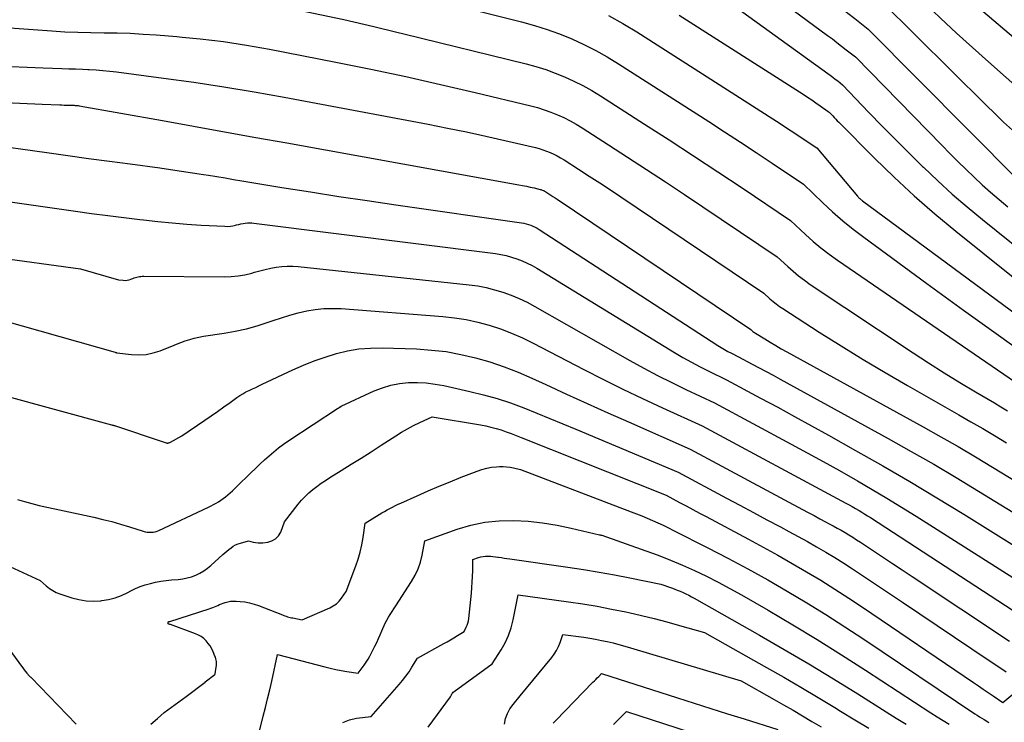
# Model space of a CAD drawing. Units: inches. Extents: x 2609456 to 2612402, y 1499167 to 1502103.
# Drawn here: x 2610575 to 2610730, y 1499786 to 1499896 of the extents above; entities that cross this region are included whole.
import ezdxf

# ---------------------------------------------------------------- set-up
doc = ezdxf.new("R2010")
doc.units = ezdxf.units.IN
doc.header["$MEASUREMENT"] = 0
doc.layers.add('Tile_2735_10_NW_contour_2ft', color=124, linetype='Continuous')

msp = doc.modelspace()

# ---------------------------------------------------------------- linework, layer by layer
at = {"layer": 'Tile_2735_10_NW_contour_2ft'}
for points in [[(2610702.96, 1499917.72, 8564), (2610703.33, 1499917.4, 8564), (2610703.87, 1499916.93, 8564), (2610704.42, 1499916.46, 8564), (2610704.96, 1499916, 8564), (2610705.5, 1499915.53, 8564), (2610706.3, 1499914.84, 8564), (2610706.44, 1499914.72, 8564), (2610706.59, 1499914.59, 8564), (2610706.74, 1499914.46, 8564), (2610706.88, 1499914.33, 8564), (2610708.38, 1499913.04, 8564), (2610709.27, 1499912.26, 8564), (2610710.16, 1499911.49, 8564), (2610711.06, 1499910.71, 8564), (2610711.96, 1499909.94, 8564), (2610714.61, 1499907.66, 8564), (2610715.02, 1499907.28, 8564), (2610715.23, 1499907.08, 8564), (2610715.44, 1499906.9, 8564), (2610715.65, 1499906.71, 8564), (2610715.86, 1499906.53, 8564), (2610735.24, 1499890.03, 8564)], [(2610699.04, 1499914.37, 8566), (2610699.92, 1499913.63, 8566), (2610701.36, 1499912.46, 8566), (2610702.8, 1499911.29, 8566), (2610704.24, 1499910.12, 8566), (2610705.68, 1499908.95, 8566), (2610707.11, 1499907.78, 8566), (2610708.55, 1499906.61, 8566), (2610712.6, 1499903.29, 8566), (2610717.49, 1499898.58, 8566), (2610719.94, 1499896.24, 8566), (2610722.42, 1499893.92, 8566), (2610724.93, 1499891.63, 8566), (2610727.46, 1499889.37, 8566), (2610735.33, 1499882.4, 8566)], [(2610695.18, 1499911.06, 8568), (2610695.6, 1499910.73, 8568), (2610698.36, 1499908.57, 8568), (2610702.18, 1499905.6, 8568), (2610703.59, 1499904.5, 8568), (2610705, 1499903.39, 8568), (2610706.4, 1499902.28, 8568), (2610707.79, 1499901.16, 8568), (2610710.58, 1499898.91, 8568), (2610727.11, 1499882.57, 8568), (2610728.47, 1499881.25, 8568), (2610729.84, 1499879.93, 8568), (2610731.22, 1499878.63, 8568)], [(2610691.59, 1499907.55, 8570), (2610702.18, 1499899.54, 8570), (2610703.26, 1499898.72, 8570), (2610704.33, 1499897.9, 8570), (2610705.39, 1499897.06, 8570), (2610706.45, 1499896.22, 8570), (2610708.57, 1499894.53, 8570), (2610732.15, 1499870.77, 8570)], [(2610620.8, 1499904.08, 8580), (2610654.1, 1499895.67, 8580), (2610656.11, 1499895.11, 8580), (2610658.1, 1499894.49, 8580), (2610658.87, 1499894.2, 8580)], [(2610688.16, 1499903.92, 8572), (2610702.19, 1499893.54, 8572), (2610702.93, 1499892.98, 8572), (2610703.66, 1499892.43, 8572), (2610704.39, 1499891.86, 8572), (2610705.12, 1499891.29, 8572), (2610706.56, 1499890.15, 8572), (2610720.17, 1499876.24, 8572), (2610721.41, 1499874.98, 8572), (2610722.66, 1499873.74, 8572), (2610723.93, 1499872.5, 8572), (2610725.2, 1499871.27, 8572), (2610726.49, 1499870.07, 8572), (2610727.8, 1499868.88, 8572), (2610729.14, 1499867.74, 8572), (2610730.5, 1499866.61, 8572)], [(2610571.35, 1499899.56, 8582), (2610579.37, 1499899.28, 8582), (2610582.04, 1499899.23, 8582), (2610584.7, 1499899.25, 8582), (2610587.36, 1499899.37, 8582), (2610590.02, 1499899.56, 8582), (2610592.16, 1499899.75, 8582), (2610594.66, 1499899.93, 8582), (2610597.16, 1499900.05, 8582), (2610599.66, 1499900.09, 8582), (2610602.17, 1499900.07, 8582), (2610604.66, 1499899.95, 8582), (2610607.15, 1499899.74, 8582), (2610609.63, 1499899.39, 8582), (2610612.09, 1499898.96, 8582), (2610616.68, 1499898.04, 8582), (2610621.43, 1499897.05, 8582), (2610626.16, 1499896.02, 8582), (2610630.89, 1499894.94, 8582), (2610634.51, 1499894.07, 8582)], [(2610684.71, 1499900.26, 8574), (2610702.22, 1499887.56, 8574), (2610702.61, 1499887.27, 8574), (2610703, 1499886.97, 8574), (2610703.39, 1499886.68, 8574), (2610703.78, 1499886.38, 8574), (2610704.54, 1499885.77, 8574), (2610708.69, 1499881.45, 8574), (2610710.77, 1499879.3, 8574), (2610712.87, 1499877.16, 8574), (2610714.99, 1499875.04, 8574), (2610717.12, 1499872.94, 8574), (2610717.26, 1499872.81, 8574), (2610719.5, 1499870.68, 8574), (2610721.78, 1499868.61, 8574), (2610724.12, 1499866.59, 8574), (2610726.5, 1499864.63, 8574), (2610735.37, 1499857.5, 8574)], [(2610667.77, 1499896.69, 8578), (2610670.01, 1499895.43, 8578), (2610670.25, 1499895.28, 8578)], [(2610678.87, 1499896.73, 8576), (2610698.33, 1499884.29, 8576), (2610699.01, 1499883.85, 8576), (2610699.69, 1499883.4, 8576), (2610700.36, 1499882.94, 8576), (2610701.02, 1499882.48, 8576), (2610702.25, 1499881.6, 8576), (2610702.3, 1499881.57, 8576), (2610702.35, 1499881.53, 8576), (2610702.39, 1499881.5, 8576), (2610702.44, 1499881.46, 8576), (2610702.53, 1499881.39, 8576), (2610703, 1499880.88, 8576), (2610703.24, 1499880.63, 8576), (2610703.47, 1499880.38, 8576), (2610703.71, 1499880.14, 8576), (2610703.96, 1499879.89, 8576), (2610709.54, 1499874.27, 8576), (2610712.62, 1499871.27, 8576), (2610715.77, 1499868.34, 8576), (2610719.01, 1499865.52, 8576), (2610722.32, 1499862.77, 8576), (2610735.32, 1499852.33, 8576)], [(2610565.52, 1499895.31, 8584), (2610580.28, 1499894.25, 8584), (2610582.33, 1499894.13, 8584), (2610584.38, 1499894.03, 8584), (2610586.44, 1499893.98, 8584), (2610588.49, 1499893.96, 8584), (2610590.54, 1499893.93, 8584), (2610592.6, 1499893.87, 8584), (2610594.65, 1499893.76, 8584), (2610596.7, 1499893.62, 8584), (2610599.93, 1499893.36, 8584), (2610600.78, 1499893.28, 8584)], [(2610670.25, 1499895.28, 8578), (2610672.22, 1499894.09, 8578), (2610693.56, 1499880.44, 8578), (2610694.72, 1499879.69, 8578), (2610695.88, 1499878.93, 8578), (2610697.03, 1499878.17, 8578), (2610698.18, 1499877.4, 8578), (2610700.47, 1499875.86, 8578), (2610706.88, 1499868.26, 8578), (2610706.97, 1499868.17, 8578), (2610707.06, 1499868.07, 8578), (2610707.15, 1499867.98, 8578), (2610707.25, 1499867.89, 8578), (2610707.34, 1499867.8, 8578), (2610707.44, 1499867.72, 8578), (2610707.55, 1499867.64, 8578), (2610707.65, 1499867.56, 8578), (2610735.27, 1499847.16, 8578)], [(2610600.78, 1499893.28, 8584), (2610603.59, 1499893, 8584), (2610607.24, 1499892.57, 8584), (2610610.87, 1499892.01, 8584), (2610614.49, 1499891.37, 8584), (2610624.94, 1499889.33, 8584), (2610630.42, 1499888.23, 8584), (2610635.9, 1499887.08, 8584), (2610641.36, 1499885.85, 8584), (2610646.81, 1499884.58, 8584), (2610655.55, 1499882.48, 8584), (2610656.62, 1499882.2, 8584), (2610657.67, 1499881.87, 8584), (2610658.71, 1499881.5, 8584), (2610659.73, 1499881.08, 8584), (2610660.74, 1499880.62, 8584), (2610661.72, 1499880.12, 8584), (2610662.68, 1499879.58, 8584), (2610663.63, 1499879.01, 8584), (2610667.77, 1499876.36, 8584), (2610670.77, 1499874.43, 8584), (2610673.75, 1499872.49, 8584), (2610676.73, 1499870.52, 8584), (2610679.69, 1499868.54, 8584), (2610694.26, 1499858.74, 8584), (2610695.92, 1499857.2, 8584), (2610696.76, 1499856.46, 8584), (2610697.63, 1499855.74, 8584), (2610698.53, 1499855.06, 8584), (2610699.45, 1499854.41, 8584), (2610715.63, 1499843.63, 8584), (2610718.05, 1499842.05, 8584), (2610720.49, 1499840.49, 8584), (2610722.96, 1499838.98, 8584), (2610725.45, 1499837.49, 8584), (2610728.39, 1499835.77, 8584), (2610729.42, 1499835.16, 8584), (2610730.44, 1499834.55, 8584)], [(2610634.51, 1499894.07, 8582), (2610635.6, 1499893.81, 8582), (2610654.82, 1499889.07, 8582), (2610656.36, 1499888.65, 8582), (2610657.89, 1499888.18, 8582), (2610659.38, 1499887.63, 8582), (2610660.86, 1499887.03, 8582), (2610662.31, 1499886.36, 8582), (2610663.74, 1499885.65, 8582), (2610665.13, 1499884.86, 8582), (2610666.49, 1499884.04, 8582), (2610673.44, 1499879.59, 8582), (2610677.29, 1499877.11, 8582), (2610681.12, 1499874.62, 8582), (2610684.93, 1499872.1, 8582), (2610688.74, 1499869.56, 8582), (2610696.33, 1499864.45, 8582), (2610698.7, 1499862.25, 8582), (2610699.91, 1499861.17, 8582), (2610701.14, 1499860.14, 8582), (2610702.43, 1499859.16, 8582), (2610703.74, 1499858.21, 8582), (2610731.69, 1499839.01, 8582)], [(2610658.87, 1499894.2, 8580), (2610660.06, 1499893.77, 8580), (2610661.99, 1499892.98, 8580), (2610663.89, 1499892.11, 8580), (2610665.75, 1499891.17, 8580), (2610667.57, 1499890.15, 8580), (2610669.35, 1499889.06, 8580), (2610683.5, 1499880.01, 8580), (2610686.01, 1499878.4, 8580), (2610688.5, 1499876.78, 8580), (2610690.98, 1499875.14, 8580), (2610693.46, 1499873.48, 8580), (2610698.4, 1499870.16, 8580), (2610701.44, 1499867.23, 8580), (2610702.98, 1499865.8, 8580), (2610704.57, 1499864.41, 8580), (2610706.2, 1499863.09, 8580), (2610707.88, 1499861.81, 8580), (2610717.76, 1499854.57, 8580), (2610720.66, 1499852.46, 8580), (2610723.56, 1499850.35, 8580), (2610726.47, 1499848.25, 8580), (2610729.38, 1499846.16, 8580), (2610735.22, 1499841.99, 8580)], [(2610519.04, 1499891.81, 8588), (2610538.92, 1499886.52, 8588), (2610540.56, 1499886.18, 8588), (2610541.37, 1499886.02, 8588), (2610542.2, 1499885.87, 8588), (2610543.02, 1499885.73, 8588), (2610543.84, 1499885.61, 8588), (2610550.04, 1499884.73, 8588), (2610553.98, 1499884.24, 8588), (2610557.91, 1499883.82, 8588), (2610561.86, 1499883.51, 8588), (2610565.82, 1499883.29, 8588), (2610578.76, 1499882.74, 8588)], [(2610573.87, 1499888.67, 8586), (2610576.41, 1499888.55, 8586), (2610578.95, 1499888.45, 8586), (2610581.87, 1499888.35, 8586), (2610582.94, 1499888.31, 8586), (2610584.02, 1499888.27, 8586), (2610585.1, 1499888.23, 8586), (2610585.95, 1499888.19, 8586)], [(2610585.95, 1499888.19, 8586), (2610586.17, 1499888.18, 8586), (2610587.25, 1499888.12, 8586), (2610588.32, 1499888.05, 8586), (2610589.4, 1499887.94, 8586), (2610590.47, 1499887.81, 8586), (2610597.84, 1499886.84, 8586), (2610602.59, 1499886.18, 8586), (2610607.33, 1499885.46, 8586), (2610612.06, 1499884.67, 8586), (2610616.78, 1499883.82, 8586), (2610639.43, 1499879.57, 8586), (2610642.45, 1499878.98, 8586), (2610645.47, 1499878.37, 8586), (2610648.48, 1499877.71, 8586), (2610651.48, 1499877.03, 8586), (2610656.28, 1499875.91, 8586), (2610656.87, 1499875.75, 8586), (2610657.46, 1499875.57, 8586), (2610658.03, 1499875.37, 8586), (2610658.6, 1499875.14, 8586), (2610659.16, 1499874.88, 8586), (2610659.71, 1499874.6, 8586), (2610660.24, 1499874.3, 8586), (2610660.77, 1499873.98, 8586), (2610663.07, 1499872.51, 8586), (2610664.73, 1499871.44, 8586), (2610666.39, 1499870.36, 8586), (2610668.05, 1499869.27, 8586), (2610669.69, 1499868.17, 8586), (2610692.19, 1499853.03, 8586), (2610693.13, 1499852.16, 8586), (2610693.61, 1499851.74, 8586), (2610694.11, 1499851.33, 8586), (2610694.62, 1499850.95, 8586), (2610695.15, 1499850.59, 8586), (2610700.88, 1499846.9, 8586), (2610704.3, 1499844.74, 8586), (2610707.75, 1499842.62, 8586), (2610711.23, 1499840.55, 8586), (2610714.73, 1499838.51, 8586), (2610722.82, 1499833.9, 8586), (2610724.7, 1499832.82, 8586), (2610726.57, 1499831.73, 8586), (2610728.43, 1499830.63, 8586), (2610730.29, 1499829.51, 8586)], [(2610522.14, 1499883.42, 8590), (2610527.84, 1499881.87, 8590), (2610530.23, 1499881.37, 8590), (2610531.42, 1499881.13, 8590), (2610532.62, 1499880.91, 8590), (2610533.82, 1499880.69, 8590), (2610535.02, 1499880.49, 8590), (2610547.58, 1499878.45, 8590), (2610551.51, 1499877.87, 8590), (2610555.44, 1499877.38, 8590), (2610559.39, 1499877.01, 8590), (2610563.34, 1499876.72, 8590), (2610571.27, 1499876.26, 8590), (2610572.13, 1499876.14, 8590), (2610572.55, 1499876.08, 8590), (2610572.98, 1499876.02, 8590), (2610573.41, 1499875.96, 8590), (2610573.84, 1499875.9, 8590), (2610575.37, 1499875.69, 8590)], [(2610578.76, 1499882.74, 8588), (2610581.53, 1499882.62, 8588), (2610581.89, 1499882.61, 8588), (2610582.24, 1499882.6, 8588), (2610582.6, 1499882.59, 8588), (2610582.95, 1499882.58, 8588), (2610583.35, 1499882.58, 8588), (2610583.51, 1499882.58, 8588), (2610583.66, 1499882.57, 8588), (2610583.81, 1499882.56, 8588), (2610583.97, 1499882.55, 8588), (2610584.12, 1499882.54, 8588), (2610584.27, 1499882.52, 8588), (2610584.42, 1499882.5, 8588), (2610584.57, 1499882.48, 8588), (2610597.66, 1499880.15, 8588), (2610602.55, 1499879.27, 8588), (2610607.44, 1499878.4, 8588), (2610612.33, 1499877.52, 8588), (2610617.21, 1499876.64, 8588), (2610653.67, 1499870.05, 8588), (2610654.27, 1499869.93, 8588), (2610654.87, 1499869.82, 8588), (2610655.46, 1499869.69, 8588), (2610656.06, 1499869.56, 8588), (2610657.01, 1499869.34, 8588), (2610657.13, 1499869.31, 8588), (2610657.24, 1499869.28, 8588), (2610657.36, 1499869.23, 8588), (2610657.47, 1499869.19, 8588), (2610657.58, 1499869.14, 8588), (2610657.69, 1499869.08, 8588), (2610657.8, 1499869.02, 8588), (2610657.91, 1499868.96, 8588), (2610658.37, 1499868.66, 8588), (2610658.7, 1499868.45, 8588), (2610659.03, 1499868.23, 8588), (2610659.36, 1499868.01, 8588), (2610659.69, 1499867.79, 8588), (2610690.12, 1499847.33, 8588), (2610690.35, 1499847.12, 8588), (2610690.46, 1499847.02, 8588), (2610690.58, 1499846.92, 8588), (2610690.71, 1499846.83, 8588), (2610690.84, 1499846.75, 8588), (2610692.3, 1499845.84, 8588), (2610693.16, 1499845.32, 8588), (2610694.04, 1499844.8, 8588), (2610694.91, 1499844.3, 8588), (2610695.8, 1499843.8, 8588), (2610717.22, 1499831.99, 8588), (2610719.96, 1499830.46, 8588), (2610722.69, 1499828.9, 8588), (2610725.4, 1499827.31, 8588), (2610728.09, 1499825.69, 8588), (2610733.46, 1499822.43, 8588)], [(2610575.37, 1499875.69, 8590), (2610579.52, 1499875.12, 8590), (2610582.79, 1499874.67, 8590), (2610586.06, 1499874.22, 8590), (2610589.34, 1499873.78, 8590), (2610592.61, 1499873.34, 8590), (2610597.24, 1499872.71, 8590), (2610598.96, 1499872.47, 8590), (2610600.68, 1499872.22, 8590), (2610602.39, 1499871.96, 8590), (2610604.1, 1499871.69, 8590), (2610604.9, 1499871.56, 8590), (2610606.21, 1499871.34, 8590), (2610607.53, 1499871.13, 8590), (2610608.84, 1499870.91, 8590), (2610610.15, 1499870.7, 8590), (2610616.45, 1499869.66, 8590), (2610620.92, 1499868.94, 8590), (2610625.38, 1499868.24, 8590), (2610629.85, 1499867.57, 8590), (2610634.33, 1499866.91, 8590), (2610654.1, 1499864.09, 8590), (2610654.47, 1499864.02, 8590), (2610654.83, 1499863.94, 8590), (2610655.19, 1499863.84, 8590), (2610655.55, 1499863.71, 8590), (2610655.89, 1499863.57, 8590), (2610656.23, 1499863.41, 8590), (2610656.56, 1499863.23, 8590), (2610656.88, 1499863.04, 8590), (2610684.92, 1499844.82, 8590), (2610685.44, 1499844.49, 8590), (2610685.97, 1499844.18, 8590), (2610686.52, 1499843.88, 8590), (2610687.06, 1499843.59, 8590), (2610688.17, 1499843.04, 8590), (2610690.35, 1499841.87, 8590), (2610691.45, 1499841.29, 8590), (2610692.54, 1499840.7, 8590), (2610693.62, 1499840.11, 8590), (2610694.71, 1499839.52, 8590), (2610711.71, 1499830.16, 8590), (2610715.3, 1499828.15, 8590), (2610718.87, 1499826.12, 8590), (2610722.4, 1499824.03, 8590), (2610725.92, 1499821.9, 8590), (2610732.93, 1499817.61, 8590)], [(2610572.26, 1499867.58, 8592), (2610584.01, 1499865.92, 8592), (2610586.54, 1499865.57, 8592), (2610589.07, 1499865.23, 8592), (2610591.61, 1499864.91, 8592), (2610594.14, 1499864.59, 8592), (2610594.68, 1499864.53, 8592), (2610596.95, 1499864.28, 8592), (2610599.22, 1499864.06, 8592), (2610601.5, 1499863.88, 8592), (2610603.78, 1499863.74, 8592), (2610607.49, 1499863.54, 8592), (2610607.92, 1499863.53, 8592), (2610608.34, 1499863.56, 8592), (2610608.75, 1499863.62, 8592), (2610609.17, 1499863.71, 8592), (2610609.32, 1499863.75, 8592), (2610609.66, 1499863.84, 8592), (2610610, 1499863.91, 8592), (2610610.34, 1499863.98, 8592), (2610610.68, 1499864.03, 8592), (2610611.02, 1499864.06, 8592), (2610611.37, 1499864.08, 8592), (2610611.71, 1499864.07, 8592), (2610612.05, 1499864.04, 8592), (2610649.98, 1499859.24, 8592), (2610650.84, 1499859.1, 8592), (2610651.69, 1499858.93, 8592), (2610652.53, 1499858.7, 8592), (2610653.36, 1499858.43, 8592), (2610654.17, 1499858.11, 8592), (2610654.97, 1499857.76, 8592), (2610655.74, 1499857.36, 8592), (2610656.5, 1499856.93, 8592), (2610678.13, 1499843.7, 8592), (2610679.45, 1499842.92, 8592), (2610680.79, 1499842.17, 8592), (2610682.15, 1499841.45, 8592), (2610683.52, 1499840.76, 8592), (2610686.28, 1499839.41, 8592), (2610691.65, 1499836.54, 8592), (2610694.34, 1499835.09, 8592), (2610697.01, 1499833.64, 8592), (2610699.68, 1499832.17, 8592), (2610702.34, 1499830.69, 8592), (2610706.57, 1499828.32, 8592), (2610710.86, 1499825.88, 8592), (2610715.13, 1499823.4, 8592), (2610719.36, 1499820.86, 8592), (2610723.57, 1499818.28, 8592), (2610732.39, 1499812.79, 8592)], [(2610570.99, 1499858.76, 8594), (2610584.8, 1499856.84, 8594), (2610590.78, 1499855.14, 8594), (2610590.83, 1499855.13, 8594), (2610591.48, 1499855.05, 8594), (2610591.8, 1499855.03, 8594), (2610592.11, 1499855.05, 8594), (2610592.42, 1499855.12, 8594), (2610592.73, 1499855.21, 8594), (2610593.03, 1499855.33, 8594), (2610593.23, 1499855.41, 8594), (2610593.44, 1499855.48, 8594), (2610593.65, 1499855.54, 8594), (2610593.86, 1499855.6, 8594), (2610594.08, 1499855.64, 8594), (2610594.29, 1499855.67, 8594), (2610594.51, 1499855.69, 8594), (2610594.73, 1499855.7, 8594), (2610607.39, 1499855.59, 8594), (2610608.49, 1499855.63, 8594), (2610609.57, 1499855.73, 8594), (2610610.64, 1499855.93, 8594), (2610611.71, 1499856.19, 8594), (2610612.14, 1499856.31, 8594), (2610612.98, 1499856.54, 8594), (2610613.83, 1499856.75, 8594), (2610614.69, 1499856.93, 8594), (2610615.54, 1499857.09, 8594), (2610616.41, 1499857.2, 8594), (2610617.27, 1499857.26, 8594), (2610618.14, 1499857.25, 8594), (2610619.01, 1499857.2, 8594), (2610645.86, 1499854.35, 8594), (2610647.21, 1499854.16, 8594), (2610648.55, 1499853.91, 8594), (2610649.87, 1499853.57, 8594), (2610651.18, 1499853.18, 8594), (2610652.47, 1499852.71, 8594), (2610653.73, 1499852.19, 8594), (2610654.96, 1499851.59, 8594), (2610656.17, 1499850.95, 8594), (2610671.13, 1499842.46, 8594), (2610673.3, 1499841.26, 8594), (2610675.48, 1499840.09, 8594), (2610677.69, 1499838.98, 8594), (2610679.91, 1499837.9, 8594), (2610684.39, 1499835.78, 8594), (2610696.45, 1499829.31, 8594), (2610698.98, 1499827.94, 8594), (2610701.51, 1499826.55, 8594), (2610704.03, 1499825.14, 8594), (2610706.54, 1499823.72, 8594), (2610706.88, 1499823.53, 8594), (2610709.2, 1499822.18, 8594), (2610711.51, 1499820.8, 8594), (2610713.8, 1499819.4, 8594), (2610716.08, 1499817.97, 8594), (2610731.86, 1499807.96, 8594)], [(2610569.67, 1499849.59, 8596), (2610590.25, 1499843.74, 8596), (2610590.27, 1499843.73, 8596), (2610590.3, 1499843.72, 8596), (2610590.32, 1499843.72, 8596), (2610590.34, 1499843.71, 8596), (2610590.44, 1499843.68, 8596), (2610590.46, 1499843.68, 8596), (2610590.48, 1499843.67, 8596), (2610590.51, 1499843.67, 8596), (2610590.53, 1499843.66, 8596), (2610592.81, 1499843.38, 8596), (2610593.97, 1499843.33, 8596), (2610595.1, 1499843.39, 8596), (2610596.22, 1499843.63, 8596), (2610597.32, 1499843.97, 8596), (2610598.48, 1499844.44, 8596), (2610599.17, 1499844.72, 8596), (2610599.87, 1499844.99, 8596), (2610600.56, 1499845.26, 8596), (2610601.26, 1499845.52, 8596), (2610601.97, 1499845.76, 8596), (2610602.68, 1499845.97, 8596), (2610603.4, 1499846.13, 8596), (2610604.14, 1499846.26, 8596), (2610607.36, 1499846.73, 8596), (2610609.12, 1499847.04, 8596), (2610610.86, 1499847.42, 8596), (2610612.58, 1499847.9, 8596), (2610614.28, 1499848.45, 8596), (2610615.06, 1499848.73, 8596), (2610616.36, 1499849.17, 8596), (2610617.67, 1499849.57, 8596), (2610619, 1499849.92, 8596), (2610620.34, 1499850.23, 8596), (2610621.68, 1499850.46, 8596), (2610623.04, 1499850.61, 8596), (2610624.4, 1499850.64, 8596), (2610625.76, 1499850.6, 8596), (2610641.73, 1499849.37, 8596), (2610643.58, 1499849.17, 8596), (2610645.41, 1499848.88, 8596), (2610647.22, 1499848.48, 8596), (2610649.02, 1499847.99, 8596), (2610650.78, 1499847.4, 8596), (2610652.52, 1499846.74, 8596), (2610654.23, 1499845.99, 8596), (2610655.9, 1499845.18, 8596), (2610663.89, 1499841.03, 8596), (2610666.95, 1499839.47, 8596), (2610670.02, 1499837.94, 8596), (2610673.12, 1499836.46, 8596), (2610676.24, 1499835.01, 8596), (2610682.49, 1499832.15, 8596), (2610705.04, 1499820.03, 8596), (2610705.55, 1499819.75, 8596), (2610706.05, 1499819.47, 8596), (2610706.55, 1499819.19, 8596), (2610707.05, 1499818.9, 8596), (2610707.14, 1499818.85, 8596), (2610707.58, 1499818.58, 8596), (2610708.03, 1499818.3, 8596), (2610708.47, 1499818.03, 8596), (2610708.91, 1499817.74, 8596), (2610731.33, 1499803.14, 8596)], [(2610572.23, 1499837.11, 8598), (2610589.66, 1499832.35, 8598), (2610589.74, 1499832.33, 8598), (2610589.82, 1499832.3, 8598), (2610589.9, 1499832.28, 8598), (2610589.98, 1499832.26, 8598), (2610590.06, 1499832.23, 8598), (2610590.14, 1499832.21, 8598), (2610590.22, 1499832.18, 8598), (2610590.3, 1499832.16, 8598), (2610597.61, 1499829.73, 8598), (2610598.28, 1499829.5, 8598), (2610598.36, 1499829.48, 8598), (2610598.44, 1499829.47, 8598), (2610598.52, 1499829.47, 8598), (2610598.61, 1499829.48, 8598), (2610598.69, 1499829.5, 8598), (2610598.77, 1499829.53, 8598), (2610598.85, 1499829.56, 8598), (2610598.93, 1499829.6, 8598), (2610600.72, 1499830.6, 8598), (2610604.32, 1499833.07, 8598), (2610605.32, 1499833.76, 8598), (2610606.32, 1499834.45, 8598), (2610607.31, 1499835.15, 8598), (2610608.3, 1499835.85, 8598), (2610609.36, 1499836.6, 8598), (2610609.83, 1499836.92, 8598), (2610610.31, 1499837.22, 8598), (2610610.8, 1499837.49, 8598), (2610611.31, 1499837.74, 8598), (2610611.82, 1499837.98, 8598), (2610612.33, 1499838.22, 8598), (2610612.84, 1499838.46, 8598), (2610613.35, 1499838.7, 8598), (2610618.16, 1499840.96, 8598), (2610619.84, 1499841.7, 8598), (2610621.53, 1499842.38, 8598), (2610623.25, 1499842.98, 8598), (2610625, 1499843.53, 8598), (2610626.77, 1499843.94, 8598), (2610628.55, 1499844.25, 8598), (2610630.36, 1499844.39, 8598), (2610632.18, 1499844.42, 8598), (2610637.59, 1499844.25, 8598), (2610639.93, 1499844.09, 8598), (2610642.27, 1499843.83, 8598), (2610644.57, 1499843.41, 8598), (2610646.87, 1499842.88, 8598), (2610649.13, 1499842.21, 8598), (2610651.36, 1499841.46, 8598), (2610653.55, 1499840.6, 8598), (2610655.71, 1499839.67, 8598), (2610657.9, 1499838.66, 8598), (2610661.14, 1499837.17, 8598), (2610664.39, 1499835.69, 8598), (2610667.64, 1499834.23, 8598), (2610670.9, 1499832.79, 8598), (2610680.6, 1499828.52, 8598), (2610698.23, 1499819.04, 8598), (2610699.14, 1499818.55, 8598), (2610700.05, 1499818.06, 8598), (2610700.96, 1499817.57, 8598), (2610701.87, 1499817.09, 8598), (2610702.44, 1499816.79, 8598), (2610703.07, 1499816.45, 8598), (2610703.69, 1499816.1, 8598), (2610704.31, 1499815.75, 8598), (2610704.92, 1499815.39, 8598), (2610705.53, 1499815.02, 8598), (2610706.13, 1499814.65, 8598), (2610706.73, 1499814.27, 8598), (2610707.33, 1499813.88, 8598), (2610709.25, 1499812.61, 8598), (2610710.8, 1499811.58, 8598), (2610712.36, 1499810.55, 8598), (2610713.91, 1499809.52, 8598), (2610715.46, 1499808.49, 8598), (2610730.79, 1499798.32, 8598)], [(2610574.89, 1499820.61, 8600), (2610576.02, 1499820.26, 8600), (2610577.15, 1499819.95, 8600), (2610578.3, 1499819.67, 8600), (2610586.87, 1499817.8, 8600), (2610588.29, 1499817.47, 8600), (2610589.7, 1499817.11, 8600), (2610591.1, 1499816.72, 8600), (2610592.49, 1499816.3, 8600), (2610594.66, 1499815.61, 8600), (2610594.97, 1499815.53, 8600), (2610595.28, 1499815.47, 8600), (2610595.6, 1499815.45, 8600), (2610595.91, 1499815.44, 8600), (2610596.23, 1499815.48, 8600), (2610596.54, 1499815.53, 8600), (2610596.84, 1499815.63, 8600), (2610597.13, 1499815.74, 8600), (2610604.9, 1499819.38, 8600), (2610605.31, 1499819.58, 8600), (2610605.7, 1499819.79, 8600), (2610606.09, 1499820.02, 8600), (2610606.47, 1499820.25, 8600), (2610606.85, 1499820.5, 8600), (2610607.22, 1499820.76, 8600), (2610607.57, 1499821.03, 8600), (2610607.93, 1499821.31, 8600), (2610607.95, 1499821.33, 8600), (2610608.31, 1499821.63, 8600), (2610608.66, 1499821.93, 8600), (2610609, 1499822.25, 8600), (2610609.33, 1499822.57, 8600), (2610611.56, 1499824.77, 8600), (2610612.27, 1499825.45, 8600), (2610612.98, 1499826.13, 8600), (2610613.69, 1499826.81, 8600), (2610614.42, 1499827.47, 8600), (2610615.16, 1499828.11, 8600), (2610615.92, 1499828.73, 8600), (2610616.71, 1499829.31, 8600), (2610617.52, 1499829.87, 8600), (2610625.19, 1499834.87, 8600), (2610625.23, 1499834.9, 8600), (2610625.28, 1499834.93, 8600), (2610625.32, 1499834.96, 8600), (2610625.37, 1499834.99, 8600), (2610625.42, 1499835.02, 8600), (2610625.46, 1499835.05, 8600), (2610625.51, 1499835.08, 8600), (2610625.55, 1499835.11, 8600), (2610625.78, 1499835.28, 8600), (2610630.94, 1499837.66, 8600), (2610632.24, 1499838.17, 8600), (2610633.57, 1499838.57, 8600), (2610634.94, 1499838.82, 8600), (2610636.33, 1499838.97, 8600), (2610637.73, 1499838.97, 8600), (2610639.13, 1499838.91, 8600), (2610640.52, 1499838.74, 8600), (2610641.9, 1499838.49, 8600), (2610645.99, 1499837.59, 8600), (2610648.14, 1499837.07, 8600), (2610650.27, 1499836.47, 8600), (2610652.36, 1499835.77, 8600), (2610654.44, 1499835.01, 8600), (2610656.5, 1499834.18, 8600), (2610658.55, 1499833.35, 8600), (2610660.6, 1499832.51, 8600), (2610662.64, 1499831.65, 8600), (2610678.71, 1499824.89, 8600), (2610686.29, 1499820.82, 8600), (2610688.42, 1499819.68, 8600), (2610690.54, 1499818.54, 8600), (2610692.66, 1499817.41, 8600), (2610694.79, 1499816.27, 8600), (2610696.11, 1499815.57, 8600), (2610697.57, 1499814.78, 8600), (2610699.02, 1499813.97, 8600), (2610700.46, 1499813.15, 8600), (2610701.89, 1499812.31, 8600), (2610703.31, 1499811.46, 8600), (2610704.73, 1499810.58, 8600), (2610706.12, 1499809.69, 8600), (2610707.51, 1499808.77, 8600), (2610713.98, 1499804.43, 8600), (2610716.7, 1499802.6, 8600), (2610719.41, 1499800.78, 8600), (2610722.12, 1499798.96, 8600), (2610724.84, 1499797.14, 8600), (2610730.26, 1499793.49, 8600)], [(2610573.68, 1499810.08, 8602), (2610578.45, 1499807.84, 8602), (2610579.41, 1499807, 8602), (2610579.9, 1499806.61, 8602), (2610580.43, 1499806.27, 8602), (2610580.99, 1499805.99, 8602), (2610581.57, 1499805.75, 8602), (2610583.41, 1499805.14, 8602), (2610584.54, 1499804.85, 8602), (2610585.67, 1499804.66, 8602), (2610586.82, 1499804.61, 8602), (2610587.97, 1499804.67, 8602), (2610588.13, 1499804.69, 8602), (2610589.2, 1499804.87, 8602), (2610590.24, 1499805.13, 8602), (2610591.25, 1499805.51, 8602), (2610592.23, 1499805.97, 8602), (2610592.68, 1499806.22, 8602), (2610593.42, 1499806.59, 8602), (2610594.19, 1499806.92, 8602), (2610594.98, 1499807.18, 8602), (2610595.78, 1499807.41, 8602), (2610596.6, 1499807.59, 8602), (2610597.42, 1499807.75, 8602), (2610598.25, 1499807.86, 8602), (2610599.08, 1499807.95, 8602), (2610600.15, 1499808.03, 8602), (2610600.86, 1499808.12, 8602), (2610601.56, 1499808.26, 8602), (2610602.24, 1499808.46, 8602), (2610602.91, 1499808.71, 8602), (2610603.55, 1499809.02, 8602), (2610604.17, 1499809.37, 8602), (2610604.74, 1499809.79, 8602), (2610605.29, 1499810.24, 8602), (2610607.15, 1499811.92, 8602), (2610607.47, 1499812.2, 8602), (2610607.79, 1499812.48, 8602), (2610608.12, 1499812.75, 8602), (2610608.46, 1499813.01, 8602), (2610608.8, 1499813.25, 8602), (2610609.17, 1499813.45, 8602), (2610609.55, 1499813.62, 8602), (2610609.95, 1499813.75, 8602), (2610611.2, 1499814.09, 8602), (2610611.94, 1499813.9, 8602), (2610612.32, 1499813.82, 8602), (2610612.69, 1499813.78, 8602), (2610613.07, 1499813.77, 8602), (2610613.45, 1499813.79, 8602), (2610614.21, 1499813.88, 8602), (2610614.88, 1499814.07, 8602), (2610615.46, 1499814.39, 8602), (2610615.9, 1499814.87, 8602), (2610616.25, 1499815.48, 8602), (2610616.85, 1499817.1, 8602), (2610618.99, 1499819.85, 8602), (2610619.52, 1499820.48, 8602), (2610620.08, 1499821.08, 8602), (2610620.67, 1499821.63, 8602), (2610621.3, 1499822.16, 8602), (2610621.95, 1499822.66, 8602), (2610622.61, 1499823.14, 8602), (2610623.29, 1499823.6, 8602), (2610623.98, 1499824.04, 8602), (2610625.76, 1499825.14, 8602), (2610627.34, 1499826.12, 8602), (2610628.91, 1499827.11, 8602), (2610630.49, 1499828.11, 8602), (2610632.06, 1499829.11, 8602), (2610634.34, 1499830.58, 8602), (2610635.25, 1499831.15, 8602), (2610636.19, 1499831.69, 8602), (2610637.14, 1499832.2, 8602), (2610638.1, 1499832.68, 8602), (2610640.05, 1499833.61, 8602), (2610647.64, 1499832.33, 8602), (2610648.47, 1499832.17, 8602), (2610649.29, 1499831.98, 8602), (2610650.09, 1499831.76, 8602), (2610650.9, 1499831.52, 8602), (2610651.69, 1499831.24, 8602), (2610652.48, 1499830.96, 8602), (2610653.27, 1499830.67, 8602), (2610654.05, 1499830.36, 8602), (2610676.81, 1499821.26, 8602), (2610678.9, 1499820.14, 8602), (2610679.95, 1499819.58, 8602), (2610680.99, 1499819.02, 8602), (2610682.04, 1499818.46, 8602), (2610683.09, 1499817.9, 8602), (2610689.77, 1499814.34, 8602), (2610692.07, 1499813.1, 8602), (2610694.35, 1499811.84, 8602), (2610696.61, 1499810.55, 8602), (2610698.87, 1499809.24, 8602), (2610701.1, 1499807.89, 8602), (2610703.31, 1499806.51, 8602), (2610705.5, 1499805.09, 8602), (2610707.67, 1499803.65, 8602), (2610725.11, 1499791.81, 8602), (2610725.88, 1499791.29, 8602), (2610726.65, 1499790.76, 8602), (2610727.42, 1499790.24, 8602), (2610728.19, 1499789.72, 8602), (2610729.73, 1499788.67, 8602), (2610732.61, 1499791.07, 8602)], [(2610595.84, 1499785.28, 8604), (2610596.87, 1499786.19, 8604), (2610597.41, 1499786.65, 8604), (2610597.96, 1499787.1, 8604), (2610598.52, 1499787.54, 8604), (2610599.09, 1499787.97, 8604), (2610599.66, 1499788.39, 8604), (2610600.23, 1499788.81, 8604), (2610600.81, 1499789.23, 8604), (2610601.38, 1499789.65, 8604), (2610604.4, 1499791.89, 8604), (2610604.41, 1499791.91, 8604), (2610605.93, 1499793.1, 8604), (2610605.97, 1499793.17, 8604), (2610606.13, 1499794.26, 8604), (2610606.16, 1499794.48, 8604), (2610606.17, 1499794.7, 8604), (2610606.16, 1499794.92, 8604), (2610606.15, 1499795.14, 8604), (2610606.12, 1499795.36, 8604), (2610606.07, 1499795.57, 8604), (2610606, 1499795.79, 8604), (2610605.93, 1499795.99, 8604), (2610605.64, 1499796.67, 8604), (2610605.42, 1499797.13, 8604), (2610605.17, 1499797.57, 8604), (2610604.87, 1499797.98, 8604), (2610604.54, 1499798.38, 8604), (2610604.18, 1499798.73, 8604), (2610603.78, 1499799.03, 8604), (2610603.34, 1499799.28, 8604), (2610602.88, 1499799.49, 8604), (2610598.95, 1499800.92, 8604), (2610598.84, 1499800.95, 8604), (2610598.71, 1499801, 8604), (2610598.69, 1499801.01, 8604), (2610598.68, 1499801.02, 8604), (2610598.52, 1499801.18, 8604), (2610598.7, 1499801.39, 8604), (2610598.78, 1499801.42, 8604), (2610598.85, 1499801.43, 8604), (2610605.01, 1499803.4, 8604), (2610605.29, 1499803.5, 8604), (2610605.57, 1499803.6, 8604), (2610605.85, 1499803.71, 8604), (2610606.12, 1499803.83, 8604), (2610606.39, 1499803.94, 8604), (2610606.66, 1499804.06, 8604), (2610606.94, 1499804.17, 8604), (2610607.22, 1499804.27, 8604), (2610607.51, 1499804.38, 8604), (2610607.94, 1499804.5, 8604), (2610608.37, 1499804.59, 8604), (2610608.81, 1499804.63, 8604), (2610609.26, 1499804.62, 8604), (2610609.86, 1499804.58, 8604), (2610610.61, 1499804.49, 8604), (2610611.34, 1499804.36, 8604), (2610612.06, 1499804.16, 8604), (2610612.77, 1499803.92, 8604), (2610616.52, 1499802.44, 8604), (2610616.72, 1499802.37, 8604), (2610616.92, 1499802.3, 8604), (2610617.12, 1499802.23, 8604), (2610617.32, 1499802.17, 8604), (2610617.52, 1499802.12, 8604), (2610617.73, 1499802.06, 8604), (2610617.93, 1499802.01, 8604), (2610618.14, 1499801.97, 8604), (2610619.61, 1499801.65, 8604), (2610623.97, 1499803.58, 8604), (2610624.51, 1499803.87, 8604), (2610625, 1499804.21, 8604), (2610625.44, 1499804.63, 8604), (2610625.83, 1499805.1, 8604), (2610626.54, 1499806.12, 8604), (2610628.05, 1499810.14, 8604), (2610628.42, 1499811.23, 8604), (2610628.74, 1499812.33, 8604), (2610628.99, 1499813.46, 8604), (2610629.19, 1499814.6, 8604), (2610629.52, 1499816.89, 8604), (2610631.74, 1499818.23, 8604), (2610632.16, 1499818.48, 8604), (2610632.57, 1499818.72, 8604), (2610632.99, 1499818.96, 8604), (2610633.42, 1499819.19, 8604), (2610633.84, 1499819.41, 8604), (2610634.27, 1499819.63, 8604), (2610634.7, 1499819.84, 8604), (2610635.14, 1499820.04, 8604), (2610637.69, 1499821.18, 8604), (2610639.41, 1499821.94, 8604), (2610641.13, 1499822.67, 8604), (2610642.87, 1499823.39, 8604), (2610644.61, 1499824.09, 8604), (2610647.12, 1499825.07, 8604), (2610647.86, 1499825.33, 8604), (2610648.62, 1499825.53, 8604), (2610649.39, 1499825.66, 8604), (2610650.17, 1499825.74, 8604), (2610650.63, 1499825.77, 8604), (2610651.19, 1499825.77, 8604), (2610651.74, 1499825.75, 8604), (2610652.3, 1499825.67, 8604), (2610652.85, 1499825.57, 8604), (2610653.94, 1499825.31, 8604), (2610671.31, 1499818.67, 8604), (2610672.16, 1499818.34, 8604), (2610673.01, 1499818, 8604), (2610673.85, 1499817.65, 8604), (2610674.69, 1499817.3, 8604), (2610675.53, 1499816.93, 8604), (2610676.36, 1499816.54, 8604), (2610677.18, 1499816.15, 8604), (2610677.99, 1499815.74, 8604), (2610683.38, 1499813, 8604), (2610686.53, 1499811.36, 8604), (2610689.66, 1499809.69, 8604), (2610692.77, 1499807.95, 8604), (2610695.85, 1499806.18, 8604), (2610698.9, 1499804.36, 8604), (2610701.92, 1499802.5, 8604), (2610704.91, 1499800.58, 8604), (2610707.88, 1499798.62, 8604), (2610725.34, 1499786.9, 8604), (2610725.7, 1499786.67, 8604), (2610726.06, 1499786.44, 8604), (2610726.42, 1499786.21, 8604), (2610726.78, 1499785.99, 8604), (2610727.35, 1499785.66, 8604), (2610727.43, 1499785.61, 8604), (2610727.51, 1499785.56, 8604)], [(2610612.81, 1499783.78, 8606), (2610613.52, 1499786.53, 8606), (2610613.86, 1499787.91, 8606), (2610614.2, 1499789.28, 8606), (2610614.53, 1499790.66, 8606), (2610614.84, 1499792.05, 8606), (2610615.77, 1499796.21, 8606), (2610623.2, 1499794.27, 8606), (2610624.05, 1499794.06, 8606), (2610624.92, 1499793.87, 8606), (2610625.78, 1499793.7, 8606), (2610626.65, 1499793.55, 8606), (2610628.4, 1499793.27, 8606), (2610629.07, 1499794.13, 8606), (2610629.39, 1499794.57, 8606), (2610629.7, 1499795.02, 8606), (2610629.98, 1499795.49, 8606), (2610630.24, 1499795.97, 8606), (2610631.05, 1499797.53, 8606), (2610631.34, 1499798.12, 8606), (2610631.63, 1499798.72, 8606), (2610631.9, 1499799.32, 8606), (2610632.15, 1499799.93, 8606), (2610632.65, 1499801.15, 8606), (2610633.2, 1499802.07, 8606), (2610633.47, 1499802.53, 8606), (2610633.75, 1499802.98, 8606), (2610634.04, 1499803.43, 8606), (2610634.33, 1499803.88, 8606), (2610636.83, 1499807.72, 8606), (2610637.39, 1499808.7, 8606), (2610637.87, 1499809.71, 8606), (2610638.22, 1499810.76, 8606), (2610638.5, 1499811.86, 8606), (2610638.92, 1499814.09, 8606), (2610643.96, 1499815.91, 8606), (2610646.14, 1499816.55, 8606), (2610648.34, 1499817.03, 8606), (2610650.59, 1499817.25, 8606), (2610652.86, 1499817.3, 8606), (2610655.14, 1499817.16, 8606), (2610657.41, 1499816.92, 8606), (2610659.67, 1499816.55, 8606), (2610661.91, 1499816.09, 8606), (2610666.34, 1499815.05, 8606), (2610666.37, 1499815.05, 8606), (2610666.39, 1499815.04, 8606), (2610666.42, 1499815.04, 8606), (2610666.44, 1499815.03, 8606), (2610666.55, 1499815.01, 8606), (2610666.57, 1499815.01, 8606), (2610666.59, 1499815, 8606), (2610666.6, 1499815, 8606), (2610666.62, 1499814.99, 8606), (2610666.73, 1499814.97, 8606), (2610673.63, 1499812.54, 8606), (2610675.58, 1499811.82, 8606), (2610677.5, 1499811.07, 8606), (2610679.41, 1499810.26, 8606), (2610681.29, 1499809.41, 8606), (2610683.16, 1499808.52, 8606), (2610685.01, 1499807.59, 8606), (2610686.83, 1499806.61, 8606), (2610688.64, 1499805.6, 8606), (2610692.84, 1499803.17, 8606), (2610696.72, 1499800.89, 8606), (2610700.57, 1499798.57, 8606), (2610704.38, 1499796.19, 8606), (2610708.16, 1499793.76, 8606), (2610718.42, 1499787.06, 8606), (2610719.38, 1499786.45, 8606), (2610720.33, 1499785.85, 8606), (2610721.3, 1499785.26, 8606)], [(2610626.03, 1499785.55, 8608), (2610627.05, 1499785.95, 8608), (2610628.15, 1499786.21, 8608), (2610630.48, 1499786.49, 8608), (2610634.87, 1499791.5, 8608), (2610635.41, 1499792.15, 8608), (2610635.93, 1499792.82, 8608), (2610636.42, 1499793.52, 8608), (2610636.88, 1499794.23, 8608), (2610637.77, 1499795.67, 8608), (2610641.86, 1499797.93, 8608), (2610642.4, 1499798.23, 8608), (2610642.94, 1499798.54, 8608), (2610643.48, 1499798.86, 8608), (2610644.01, 1499799.19, 8608), (2610645.06, 1499799.85, 8608), (2610645.4, 1499800.5, 8608), (2610645.55, 1499800.83, 8608), (2610645.68, 1499801.17, 8608), (2610645.76, 1499801.52, 8608), (2610645.82, 1499801.88, 8608), (2610646.22, 1499805.86, 8608), (2610646.29, 1499806.74, 8608), (2610646.36, 1499807.62, 8608), (2610646.4, 1499808.5, 8608), (2610646.43, 1499809.39, 8608), (2610646.46, 1499811.15, 8608), (2610647.32, 1499811.46, 8608), (2610647.69, 1499811.57, 8608), (2610648.07, 1499811.65, 8608), (2610648.45, 1499811.69, 8608), (2610648.83, 1499811.7, 8608), (2610649.22, 1499811.68, 8608), (2610649.61, 1499811.64, 8608), (2610650, 1499811.6, 8608), (2610650.38, 1499811.54, 8608), (2610650.49, 1499811.52, 8608), (2610650.93, 1499811.45, 8608), (2610651.36, 1499811.38, 8608), (2610651.8, 1499811.31, 8608), (2610652.24, 1499811.24, 8608), (2610661.39, 1499809.94, 8608), (2610663.84, 1499809.57, 8608), (2610666.28, 1499809.17, 8608), (2610668.71, 1499808.73, 8608), (2610671.13, 1499808.27, 8608), (2610675.98, 1499807.3, 8608), (2610677.64, 1499806.72, 8608), (2610678.1, 1499806.54, 8608), (2610678.56, 1499806.36, 8608), (2610679.02, 1499806.17, 8608), (2610679.47, 1499805.97, 8608), (2610679.92, 1499805.75, 8608), (2610680.37, 1499805.53, 8608), (2610680.81, 1499805.3, 8608), (2610681.24, 1499805.06, 8608), (2610691.47, 1499799.27, 8608), (2610695.37, 1499797.03, 8608), (2610699.25, 1499794.74, 8608), (2610703.1, 1499792.41, 8608), (2610706.92, 1499790.03, 8608), (2610711.4, 1499787.2, 8608), (2610712.97, 1499786.22, 8608), (2610714.55, 1499785.25, 8608)], [(2610639.42, 1499784.8, 8610), (2610642.91, 1499789.57, 8610), (2610643.07, 1499789.88, 8610), (2610643.15, 1499790.03, 8610), (2610643.25, 1499790.17, 8610), (2610643.37, 1499790.29, 8610), (2610643.5, 1499790.4, 8610), (2610649.46, 1499794.78, 8610), (2610650.87, 1499796.95, 8610), (2610651.51, 1499798.06, 8610), (2610652.05, 1499799.21, 8610), (2610652.47, 1499800.41, 8610), (2610652.79, 1499801.65, 8610), (2610653.58, 1499805.61, 8610), (2610661.48, 1499804.51, 8610), (2610663.74, 1499804.17, 8610), (2610666, 1499803.8, 8610), (2610668.24, 1499803.37, 8610), (2610670.48, 1499802.91, 8610), (2610670.93, 1499802.82, 8610), (2610672.93, 1499802.36, 8610), (2610674.93, 1499801.88, 8610), (2610676.91, 1499801.36, 8610), (2610678.89, 1499800.81, 8610), (2610682.84, 1499799.67, 8610), (2610692.6, 1499794.18, 8610), (2610695.31, 1499792.64, 8610), (2610698, 1499791.08, 8610), (2610700.68, 1499789.49, 8610), (2610703.34, 1499787.87, 8610), (2610704.23, 1499787.32, 8610), (2610706.45, 1499785.97, 8610), (2610708.67, 1499784.65, 8610)], [(2610569.24, 1499802.95, 8604), (2610575.53, 1499794.39, 8604), (2610575.74, 1499794.12, 8604), (2610575.95, 1499793.84, 8604), (2610576.17, 1499793.57, 8604), (2610576.39, 1499793.3, 8604), (2610576.8, 1499792.8, 8604), (2610576.82, 1499792.78, 8604), (2610576.84, 1499792.77, 8604), (2610576.85, 1499792.75, 8604), (2610576.87, 1499792.74, 8604), (2610576.99, 1499792.68, 8604), (2610577.07, 1499792.61, 8604), (2610584.13, 1499785.3, 8604)], [(2610651.41, 1499785.3, 8612), (2610651.6, 1499786.14, 8612), (2610651.87, 1499786.93, 8612), (2610652.28, 1499787.67, 8612), (2610652.76, 1499788.37, 8612), (2610653.87, 1499789.71, 8612), (2610658.84, 1499795.75, 8612), (2610659.24, 1499796.29, 8612), (2610659.6, 1499796.86, 8612), (2610659.9, 1499797.47, 8612), (2610660.15, 1499798.09, 8612), (2610660.58, 1499799.39, 8612), (2610663.88, 1499798.93, 8612), (2610664.81, 1499798.79, 8612), (2610665.73, 1499798.63, 8612), (2610666.65, 1499798.45, 8612), (2610667.57, 1499798.26, 8612), (2610668.49, 1499798.04, 8612), (2610669.4, 1499797.81, 8612), (2610670.3, 1499797.56, 8612), (2610671.2, 1499797.3, 8612), (2610688.6, 1499792.07, 8612), (2610693.8, 1499789.14, 8612), (2610695.28, 1499788.3, 8612), (2610696.76, 1499787.45, 8612), (2610698.23, 1499786.59, 8612), (2610699.69, 1499785.72, 8612), (2610701.16, 1499784.86, 8612)], [(2610659.07, 1499785.45, 8614), (2610659.26, 1499785.66, 8614), (2610659.46, 1499785.86, 8614), (2610665.32, 1499791.86, 8614), (2610665.54, 1499792.09, 8614), (2610665.77, 1499792.32, 8614), (2610666, 1499792.55, 8614), (2610666.22, 1499792.78, 8614), (2610666.68, 1499793.24, 8614), (2610678.61, 1499789.42, 8614), (2610681.23, 1499788.58, 8614), (2610683.85, 1499787.75, 8614), (2610686.48, 1499786.92, 8614), (2610689.1, 1499786.1, 8614), (2610694.35, 1499784.46, 8614)], [(2610668.56, 1499785.22, 8616), (2610670.59, 1499787.25, 8616), (2610688.36, 1499781.48, 8616)]]:
    msp.add_polyline3d(points, dxfattribs=at)

doc.saveas('drawing.dxf')
